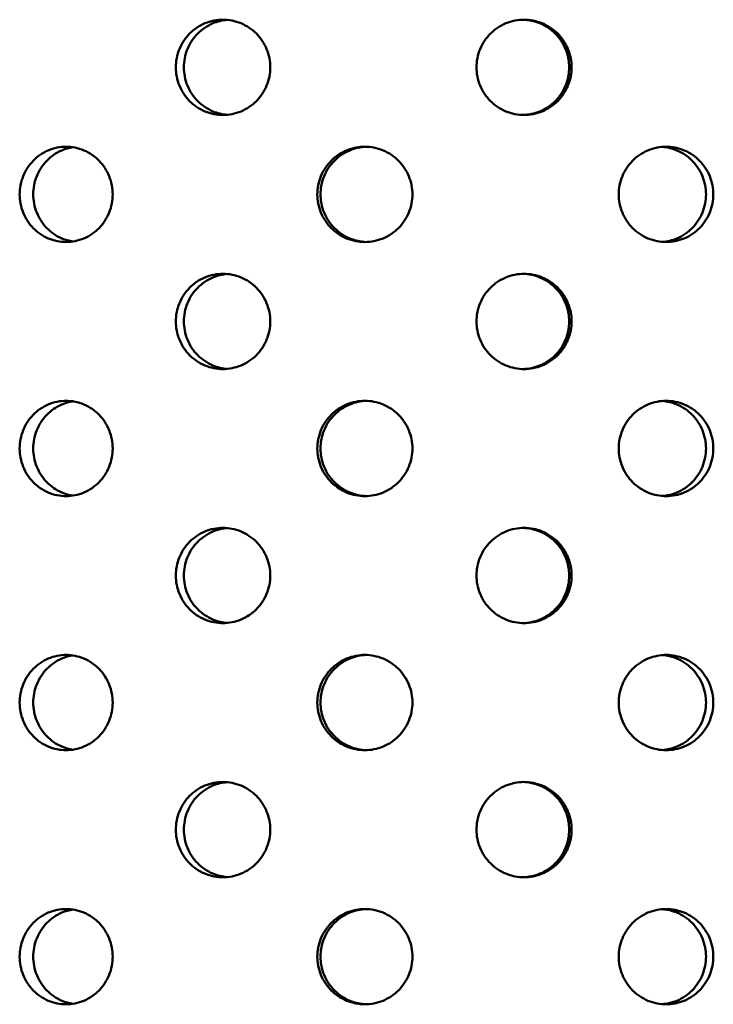
# Model space of a CAD drawing. Units: millimetres. Extents: x 109 to 2203, y 24 to 3157.
# Drawn here: x 424 to 446, y 928 to 959 of the extents above; entities that cross this region are included whole.
import ezdxf

# ---------------------------------------------------------------- set-up
doc = ezdxf.new("R2010")
doc.units = ezdxf.units.MM
doc.header["$LTSCALE"] = 11
doc.layers.add('Visible (ANSI)', color=7, linetype='Continuous', lineweight=50)

msp = doc.modelspace()

# ---------------------------------------------------------------- linework, layer by layer
at = {"layer": 'Visible (ANSI)'}
for points, knots in [([(430.903, 956.394), (430.717, 956.394), (430.517, 956.431), (430.151, 956.584), (429.984, 956.7), (429.721, 956.966), (429.607, 957.135), (429.455, 957.504), (429.418, 957.705), (429.418, 958.082), (429.455, 958.283), (429.607, 958.652), (429.721, 958.821), (429.984, 959.087), (430.151, 959.203), (430.517, 959.356), (430.717, 959.394), (430.903, 959.394)], [0.226023, 0.226023, 0.226023, 0.226023, 0.2825288, 0.2825288, 0.3390345, 0.3390345, 0.3955403, 0.3955403, 0.452046, 0.452046, 0.5085518, 0.5085518, 0.5650575, 0.5650575, 0.6215633, 0.6215633, 0.678069, 0.678069, 0.678069, 0.678069]), ([(431.031, 959.388), (430.883, 959.375), (430.731, 959.339), (430.406, 959.203), (430.239, 959.087), (429.976, 958.821), (429.862, 958.652), (429.71, 958.283), (429.673, 958.082), (429.673, 957.705), (429.71, 957.504), (429.862, 957.135), (429.976, 956.966), (430.239, 956.7), (430.406, 956.584), (430.731, 956.448), (430.883, 956.412), (431.031, 956.399)], [0.2387119, 0.2387119, 0.2387119, 0.2387119, 0.2825298, 0.2825298, 0.3390357, 0.3390357, 0.3955417, 0.3955417, 0.4520476, 0.4520476, 0.5085536, 0.5085536, 0.5650596, 0.5650596, 0.6215655, 0.6215655, 0.6653834, 0.6653834, 0.6653834, 0.6653834]), ([(430.903, 959.394), (431.09, 959.394), (431.29, 959.356), (431.657, 959.203), (431.824, 959.087), (432.089, 958.821), (432.204, 958.652), (432.356, 958.283), (432.394, 958.082), (432.394, 957.894), (432.394, 957.705), (432.356, 957.504), (432.204, 957.135), (432.089, 956.966), (431.824, 956.7), (431.657, 956.584), (431.29, 956.431), (431.09, 956.394), (430.903, 956.394)], [0.678069, 0.678069, 0.678069, 0.678069, 0.7345748, 0.7345748, 0.7910805, 0.7910805, 0.8475863, 0.8475863, 0.9040921, 0.9040921, 0.9040921, 0.9605978, 0.9605978, 1.0171036, 1.0171036, 1.0736093, 1.0736093, 1.1301151, 1.1301151, 1.1301151, 1.1301151]), ([(440.39, 956.394), (440.202, 956.394), (440.001, 956.431), (439.632, 956.584), (439.463, 956.7), (439.197, 956.966), (439.081, 957.135), (438.928, 957.504), (438.891, 957.705), (438.891, 958.082), (438.928, 958.283), (439.081, 958.652), (439.197, 958.821), (439.463, 959.087), (439.632, 959.203), (440.001, 959.356), (440.202, 959.394), (440.39, 959.394)], [0.226023, 0.226023, 0.226023, 0.226023, 0.2825288, 0.2825288, 0.3390345, 0.3390345, 0.3955403, 0.3955403, 0.452046, 0.452046, 0.5085518, 0.5085518, 0.5650575, 0.5650575, 0.6215633, 0.6215633, 0.678069, 0.678069, 0.678069, 0.678069]), ([(441.813, 957.894), (441.813, 958.082), (441.776, 958.283), (441.623, 958.652), (441.508, 958.821), (441.242, 959.087), (441.073, 959.203), (440.716, 959.351), (440.53, 959.388), (440.353, 959.393)], [0, 0, 0, 0, 0.056506, 0.056506, 0.1130119, 0.1130119, 0.1695179, 0.1695179, 0.2222803, 0.2222803, 0.2222803, 0.2222803]), ([(440.39, 959.394), (440.579, 959.394), (440.779, 959.356), (441.148, 959.203), (441.317, 959.087), (441.583, 958.821), (441.698, 958.652), (441.851, 958.283), (441.889, 958.082), (441.889, 957.894), (441.889, 957.705), (441.851, 957.504), (441.698, 957.135), (441.583, 956.966), (441.317, 956.7), (441.148, 956.584), (440.779, 956.431), (440.579, 956.394), (440.39, 956.394)], [0.678069, 0.678069, 0.678069, 0.678069, 0.7345748, 0.7345748, 0.7910805, 0.7910805, 0.8475863, 0.8475863, 0.9040921, 0.9040921, 0.9040921, 0.9605978, 0.9605978, 1.0171036, 1.0171036, 1.0736093, 1.0736093, 1.1301151, 1.1301151, 1.1301151, 1.1301151]), ([(440.353, 956.394), (440.53, 956.399), (440.716, 956.436), (441.073, 956.584), (441.242, 956.7), (441.508, 956.966), (441.623, 957.135), (441.776, 957.504), (441.813, 957.705), (441.813, 957.894)], [0.681815, 0.681815, 0.681815, 0.681815, 0.7345774, 0.7345774, 0.7910834, 0.7910834, 0.8475893, 0.8475893, 0.9040953, 0.9040953, 0.9040953, 0.9040953]), ([(425.961, 952.394), (425.777, 952.394), (425.581, 952.431), (425.22, 952.584), (425.056, 952.7), (424.797, 952.966), (424.685, 953.135), (424.536, 953.504), (424.499, 953.705), (424.499, 954.082), (424.536, 954.283), (424.685, 954.652), (424.797, 954.821), (425.056, 955.087), (425.22, 955.203), (425.581, 955.356), (425.777, 955.394), (425.961, 955.394)], [0.226023, 0.226023, 0.226023, 0.226023, 0.2825288, 0.2825288, 0.3390345, 0.3390345, 0.3955403, 0.3955403, 0.452046, 0.452046, 0.5085518, 0.5085518, 0.5650575, 0.5650575, 0.6215633, 0.6215633, 0.678069, 0.678069, 0.678069, 0.678069]), ([(426.174, 955.377), (426.057, 955.359), (425.939, 955.327), (425.647, 955.203), (425.483, 955.087), (425.224, 954.821), (425.112, 954.652), (424.963, 954.283), (424.926, 954.082), (424.926, 953.705), (424.963, 953.504), (425.112, 953.135), (425.224, 952.966), (425.483, 952.7), (425.647, 952.584), (425.939, 952.46), (426.057, 952.428), (426.174, 952.41)], [0.2474745, 0.2474745, 0.2474745, 0.2474745, 0.2825298, 0.2825298, 0.3390357, 0.3390357, 0.3955417, 0.3955417, 0.4520476, 0.4520476, 0.5085536, 0.5085536, 0.5650596, 0.5650596, 0.6215655, 0.6215655, 0.6566207, 0.6566207, 0.6566207, 0.6566207]), ([(425.961, 955.394), (426.145, 955.394), (426.341, 955.356), (426.703, 955.203), (426.868, 955.087), (427.13, 954.821), (427.243, 954.652), (427.393, 954.283), (427.43, 954.082), (427.43, 953.894), (427.43, 953.705), (427.393, 953.504), (427.243, 953.135), (427.13, 952.966), (426.868, 952.7), (426.703, 952.584), (426.341, 952.431), (426.145, 952.394), (425.961, 952.394)], [0.678069, 0.678069, 0.678069, 0.678069, 0.7345748, 0.7345748, 0.7910805, 0.7910805, 0.8475863, 0.8475863, 0.9040921, 0.9040921, 0.9040921, 0.9605978, 0.9605978, 1.0171036, 1.0171036, 1.0736093, 1.0736093, 1.1301151, 1.1301151, 1.1301151, 1.1301151]), ([(435.374, 952.394), (435.186, 952.394), (434.986, 952.431), (434.617, 952.584), (434.448, 952.7), (434.183, 952.966), (434.067, 953.135), (433.915, 953.504), (433.877, 953.705), (433.877, 954.082), (433.915, 954.283), (434.067, 954.652), (434.183, 954.821), (434.448, 955.087), (434.617, 955.203), (434.986, 955.356), (435.186, 955.394), (435.374, 955.394)], [0.226023, 0.226023, 0.226023, 0.226023, 0.2825288, 0.2825288, 0.3390345, 0.3390345, 0.3955403, 0.3955403, 0.452046, 0.452046, 0.5085518, 0.5085518, 0.5650575, 0.5650575, 0.6215633, 0.6215633, 0.678069, 0.678069, 0.678069, 0.678069]), ([(435.424, 955.393), (435.25, 955.387), (435.069, 955.349), (434.716, 955.203), (434.548, 955.087), (434.282, 954.821), (434.167, 954.652), (434.014, 954.283), (433.976, 954.082), (433.976, 953.705), (434.014, 953.504), (434.167, 953.135), (434.282, 952.966), (434.548, 952.7), (434.716, 952.584), (435.069, 952.438), (435.25, 952.401), (435.424, 952.394)], [0.23097, 0.23097, 0.23097, 0.23097, 0.2825298, 0.2825298, 0.3390357, 0.3390357, 0.3955417, 0.3955417, 0.4520476, 0.4520476, 0.5085536, 0.5085536, 0.5650596, 0.5650596, 0.6215655, 0.6215655, 0.6731253, 0.6731253, 0.6731253, 0.6731253]), ([(435.374, 955.394), (435.562, 955.394), (435.763, 955.356), (436.132, 955.203), (436.301, 955.087), (436.567, 954.821), (436.683, 954.652), (436.836, 954.283), (436.873, 954.082), (436.873, 953.894), (436.873, 953.705), (436.836, 953.504), (436.683, 953.135), (436.567, 952.966), (436.301, 952.7), (436.132, 952.584), (435.763, 952.431), (435.562, 952.394), (435.374, 952.394)], [0.678069, 0.678069, 0.678069, 0.678069, 0.7345748, 0.7345748, 0.7910805, 0.7910805, 0.8475863, 0.8475863, 0.9040921, 0.9040921, 0.9040921, 0.9605978, 0.9605978, 1.0171036, 1.0171036, 1.0736093, 1.0736093, 1.1301151, 1.1301151, 1.1301151, 1.1301151]), ([(444.866, 952.394), (444.679, 952.394), (444.479, 952.431), (444.111, 952.584), (443.944, 952.7), (443.678, 952.966), (443.563, 953.135), (443.411, 953.504), (443.373, 953.705), (443.373, 954.082), (443.411, 954.283), (443.563, 954.652), (443.678, 954.821), (443.944, 955.087), (444.111, 955.203), (444.479, 955.356), (444.679, 955.394), (444.866, 955.394)], [0.226023, 0.226023, 0.226023, 0.226023, 0.2825288, 0.2825288, 0.3390345, 0.3390345, 0.3955403, 0.3955403, 0.452046, 0.452046, 0.5085518, 0.5085518, 0.5650575, 0.5650575, 0.6215633, 0.6215633, 0.678069, 0.678069, 0.678069, 0.678069]), ([(446.123, 953.894), (446.123, 954.082), (446.085, 954.283), (445.934, 954.652), (445.819, 954.821), (445.555, 955.087), (445.388, 955.203), (445.059, 955.34), (444.902, 955.377), (444.75, 955.389)], [0, 0, 0, 0, 0.056506, 0.056506, 0.1130119, 0.1130119, 0.1695179, 0.1695179, 0.2145392, 0.2145392, 0.2145392, 0.2145392]), ([(444.866, 955.394), (445.053, 955.394), (445.252, 955.356), (445.619, 955.203), (445.786, 955.087), (446.05, 954.821), (446.165, 954.652), (446.316, 954.283), (446.353, 954.082), (446.353, 953.894), (446.353, 953.705), (446.316, 953.504), (446.165, 953.135), (446.05, 952.966), (445.786, 952.7), (445.619, 952.584), (445.252, 952.431), (445.053, 952.394), (444.866, 952.394)], [0.678069, 0.678069, 0.678069, 0.678069, 0.7345748, 0.7345748, 0.7910805, 0.7910805, 0.8475863, 0.8475863, 0.9040921, 0.9040921, 0.9040921, 0.9605978, 0.9605978, 1.0171036, 1.0171036, 1.0736093, 1.0736093, 1.1301151, 1.1301151, 1.1301151, 1.1301151]), ([(444.75, 952.398), (444.902, 952.411), (445.059, 952.447), (445.388, 952.584), (445.555, 952.7), (445.819, 952.966), (445.934, 953.135), (446.085, 953.504), (446.123, 953.705), (446.123, 953.894)], [0.6895561, 0.6895561, 0.6895561, 0.6895561, 0.7345774, 0.7345774, 0.7910834, 0.7910834, 0.8475893, 0.8475893, 0.9040953, 0.9040953, 0.9040953, 0.9040953]), ([(430.903, 948.394), (430.717, 948.394), (430.517, 948.431), (430.151, 948.584), (429.984, 948.7), (429.721, 948.966), (429.607, 949.135), (429.455, 949.504), (429.418, 949.705), (429.418, 950.082), (429.455, 950.283), (429.607, 950.652), (429.721, 950.821), (429.984, 951.087), (430.151, 951.203), (430.517, 951.356), (430.717, 951.394), (430.903, 951.394)], [0.226023, 0.226023, 0.226023, 0.226023, 0.2825288, 0.2825288, 0.3390345, 0.3390345, 0.3955403, 0.3955403, 0.452046, 0.452046, 0.5085518, 0.5085518, 0.5650575, 0.5650575, 0.6215633, 0.6215633, 0.678069, 0.678069, 0.678069, 0.678069]), ([(430.903, 951.394), (431.09, 951.394), (431.29, 951.356), (431.657, 951.203), (431.824, 951.087), (432.089, 950.821), (432.204, 950.652), (432.356, 950.283), (432.394, 950.082), (432.394, 949.894), (432.394, 949.705), (432.356, 949.504), (432.204, 949.135), (432.089, 948.966), (431.824, 948.7), (431.657, 948.584), (431.29, 948.431), (431.09, 948.394), (430.903, 948.394)], [0.678069, 0.678069, 0.678069, 0.678069, 0.7345748, 0.7345748, 0.7910805, 0.7910805, 0.8475863, 0.8475863, 0.9040921, 0.9040921, 0.9040921, 0.9605978, 0.9605978, 1.0171036, 1.0171036, 1.0736093, 1.0736093, 1.1301151, 1.1301151, 1.1301151, 1.1301151]), ([(440.39, 948.394), (440.202, 948.394), (440.001, 948.431), (439.632, 948.584), (439.463, 948.7), (439.197, 948.966), (439.081, 949.135), (438.928, 949.504), (438.891, 949.705), (438.891, 950.082), (438.928, 950.283), (439.081, 950.652), (439.197, 950.821), (439.463, 951.087), (439.632, 951.203), (440.001, 951.356), (440.202, 951.394), (440.39, 951.394)], [0.226023, 0.226023, 0.226023, 0.226023, 0.2825288, 0.2825288, 0.3390345, 0.3390345, 0.3955403, 0.3955403, 0.452046, 0.452046, 0.5085518, 0.5085518, 0.5650575, 0.5650575, 0.6215633, 0.6215633, 0.678069, 0.678069, 0.678069, 0.678069]), ([(441.813, 949.894), (441.813, 950.082), (441.776, 950.283), (441.623, 950.652), (441.508, 950.821), (441.242, 951.087), (441.073, 951.203), (440.716, 951.351), (440.53, 951.388), (440.353, 951.393)], [0, 0, 0, 0, 0.056506, 0.056506, 0.1130119, 0.1130119, 0.1695179, 0.1695179, 0.2222803, 0.2222803, 0.2222803, 0.2222803]), ([(440.39, 951.394), (440.579, 951.394), (440.779, 951.356), (441.148, 951.203), (441.317, 951.087), (441.583, 950.821), (441.698, 950.652), (441.851, 950.283), (441.889, 950.082), (441.889, 949.894), (441.889, 949.705), (441.851, 949.504), (441.698, 949.135), (441.583, 948.966), (441.317, 948.7), (441.148, 948.584), (440.779, 948.431), (440.579, 948.394), (440.39, 948.394)], [0.678069, 0.678069, 0.678069, 0.678069, 0.7345748, 0.7345748, 0.7910805, 0.7910805, 0.8475863, 0.8475863, 0.9040921, 0.9040921, 0.9040921, 0.9605978, 0.9605978, 1.0171036, 1.0171036, 1.0736093, 1.0736093, 1.1301151, 1.1301151, 1.1301151, 1.1301151]), ([(431.031, 951.388), (430.883, 951.375), (430.731, 951.339), (430.406, 951.203), (430.239, 951.087), (429.976, 950.821), (429.862, 950.652), (429.71, 950.283), (429.673, 950.082), (429.673, 949.705), (429.71, 949.504), (429.862, 949.135), (429.976, 948.966), (430.239, 948.7), (430.406, 948.584), (430.731, 948.448), (430.883, 948.412), (431.031, 948.399)], [0.2387119, 0.2387119, 0.2387119, 0.2387119, 0.2825298, 0.2825298, 0.3390357, 0.3390357, 0.3955417, 0.3955417, 0.4520476, 0.4520476, 0.5085536, 0.5085536, 0.5650596, 0.5650596, 0.6215655, 0.6215655, 0.6653834, 0.6653834, 0.6653834, 0.6653834]), ([(440.353, 948.394), (440.53, 948.399), (440.716, 948.436), (441.073, 948.584), (441.242, 948.7), (441.508, 948.966), (441.623, 949.135), (441.776, 949.504), (441.813, 949.705), (441.813, 949.894)], [0.681815, 0.681815, 0.681815, 0.681815, 0.7345774, 0.7345774, 0.7910834, 0.7910834, 0.8475893, 0.8475893, 0.9040953, 0.9040953, 0.9040953, 0.9040953]), ([(425.961, 944.394), (425.777, 944.394), (425.581, 944.431), (425.22, 944.584), (425.056, 944.7), (424.797, 944.966), (424.685, 945.135), (424.536, 945.504), (424.499, 945.705), (424.499, 946.082), (424.536, 946.283), (424.685, 946.652), (424.797, 946.821), (425.056, 947.087), (425.22, 947.203), (425.581, 947.356), (425.777, 947.394), (425.961, 947.394)], [0.226023, 0.226023, 0.226023, 0.226023, 0.2825288, 0.2825288, 0.3390345, 0.3390345, 0.3955403, 0.3955403, 0.452046, 0.452046, 0.5085518, 0.5085518, 0.5650575, 0.5650575, 0.6215633, 0.6215633, 0.678069, 0.678069, 0.678069, 0.678069]), ([(426.174, 947.377), (426.057, 947.359), (425.939, 947.327), (425.647, 947.203), (425.483, 947.087), (425.224, 946.821), (425.112, 946.652), (424.963, 946.283), (424.926, 946.082), (424.926, 945.705), (424.963, 945.504), (425.112, 945.135), (425.224, 944.966), (425.483, 944.7), (425.647, 944.584), (425.939, 944.46), (426.057, 944.428), (426.174, 944.41)], [0.2474745, 0.2474745, 0.2474745, 0.2474745, 0.2825298, 0.2825298, 0.3390357, 0.3390357, 0.3955417, 0.3955417, 0.4520476, 0.4520476, 0.5085536, 0.5085536, 0.5650596, 0.5650596, 0.6215655, 0.6215655, 0.6566207, 0.6566207, 0.6566207, 0.6566207]), ([(425.961, 947.394), (426.145, 947.394), (426.341, 947.356), (426.703, 947.203), (426.868, 947.087), (427.13, 946.821), (427.243, 946.652), (427.393, 946.283), (427.43, 946.082), (427.43, 945.894), (427.43, 945.705), (427.393, 945.504), (427.243, 945.135), (427.13, 944.966), (426.868, 944.7), (426.703, 944.584), (426.341, 944.431), (426.145, 944.394), (425.961, 944.394)], [0.678069, 0.678069, 0.678069, 0.678069, 0.7345748, 0.7345748, 0.7910805, 0.7910805, 0.8475863, 0.8475863, 0.9040921, 0.9040921, 0.9040921, 0.9605978, 0.9605978, 1.0171036, 1.0171036, 1.0736093, 1.0736093, 1.1301151, 1.1301151, 1.1301151, 1.1301151]), ([(435.374, 944.394), (435.186, 944.394), (434.986, 944.431), (434.617, 944.584), (434.448, 944.7), (434.183, 944.966), (434.067, 945.135), (433.915, 945.504), (433.877, 945.705), (433.877, 946.082), (433.915, 946.283), (434.067, 946.652), (434.183, 946.821), (434.448, 947.087), (434.617, 947.203), (434.986, 947.356), (435.186, 947.394), (435.374, 947.394)], [0.226023, 0.226023, 0.226023, 0.226023, 0.2825288, 0.2825288, 0.3390345, 0.3390345, 0.3955403, 0.3955403, 0.452046, 0.452046, 0.5085518, 0.5085518, 0.5650575, 0.5650575, 0.6215633, 0.6215633, 0.678069, 0.678069, 0.678069, 0.678069]), ([(435.424, 947.393), (435.25, 947.387), (435.069, 947.349), (434.716, 947.203), (434.548, 947.087), (434.282, 946.821), (434.167, 946.652), (434.014, 946.283), (433.976, 946.082), (433.976, 945.705), (434.014, 945.504), (434.167, 945.135), (434.282, 944.966), (434.548, 944.7), (434.716, 944.584), (435.069, 944.438), (435.25, 944.401), (435.424, 944.394)], [0.23097, 0.23097, 0.23097, 0.23097, 0.2825298, 0.2825298, 0.3390357, 0.3390357, 0.3955417, 0.3955417, 0.4520476, 0.4520476, 0.5085536, 0.5085536, 0.5650596, 0.5650596, 0.6215655, 0.6215655, 0.6731253, 0.6731253, 0.6731253, 0.6731253]), ([(435.374, 947.394), (435.562, 947.394), (435.763, 947.356), (436.132, 947.203), (436.301, 947.087), (436.567, 946.821), (436.683, 946.652), (436.836, 946.283), (436.873, 946.082), (436.873, 945.894), (436.873, 945.705), (436.836, 945.504), (436.683, 945.135), (436.567, 944.966), (436.301, 944.7), (436.132, 944.584), (435.763, 944.431), (435.562, 944.394), (435.374, 944.394)], [0.678069, 0.678069, 0.678069, 0.678069, 0.7345748, 0.7345748, 0.7910805, 0.7910805, 0.8475863, 0.8475863, 0.9040921, 0.9040921, 0.9040921, 0.9605978, 0.9605978, 1.0171036, 1.0171036, 1.0736093, 1.0736093, 1.1301151, 1.1301151, 1.1301151, 1.1301151]), ([(444.866, 944.394), (444.679, 944.394), (444.479, 944.431), (444.111, 944.584), (443.944, 944.7), (443.678, 944.966), (443.563, 945.135), (443.411, 945.504), (443.373, 945.705), (443.373, 946.082), (443.411, 946.283), (443.563, 946.652), (443.678, 946.821), (443.944, 947.087), (444.111, 947.203), (444.479, 947.356), (444.679, 947.394), (444.866, 947.394)], [0.226023, 0.226023, 0.226023, 0.226023, 0.2825288, 0.2825288, 0.3390345, 0.3390345, 0.3955403, 0.3955403, 0.452046, 0.452046, 0.5085518, 0.5085518, 0.5650575, 0.5650575, 0.6215633, 0.6215633, 0.678069, 0.678069, 0.678069, 0.678069]), ([(446.123, 945.894), (446.123, 946.082), (446.085, 946.283), (445.934, 946.652), (445.819, 946.821), (445.555, 947.087), (445.388, 947.203), (445.059, 947.34), (444.902, 947.377), (444.75, 947.389)], [0, 0, 0, 0, 0.056506, 0.056506, 0.1130119, 0.1130119, 0.1695179, 0.1695179, 0.2145392, 0.2145392, 0.2145392, 0.2145392]), ([(444.866, 947.394), (445.053, 947.394), (445.252, 947.356), (445.619, 947.203), (445.786, 947.087), (446.05, 946.821), (446.165, 946.652), (446.316, 946.283), (446.353, 946.082), (446.353, 945.894), (446.353, 945.705), (446.316, 945.504), (446.165, 945.135), (446.05, 944.966), (445.786, 944.7), (445.619, 944.584), (445.252, 944.431), (445.053, 944.394), (444.866, 944.394)], [0.678069, 0.678069, 0.678069, 0.678069, 0.7345748, 0.7345748, 0.7910805, 0.7910805, 0.8475863, 0.8475863, 0.9040921, 0.9040921, 0.9040921, 0.9605978, 0.9605978, 1.0171036, 1.0171036, 1.0736093, 1.0736093, 1.1301151, 1.1301151, 1.1301151, 1.1301151]), ([(444.75, 944.398), (444.902, 944.411), (445.059, 944.447), (445.388, 944.584), (445.555, 944.7), (445.819, 944.966), (445.934, 945.135), (446.085, 945.504), (446.123, 945.705), (446.123, 945.894)], [0.6895561, 0.6895561, 0.6895561, 0.6895561, 0.7345774, 0.7345774, 0.7910834, 0.7910834, 0.8475893, 0.8475893, 0.9040953, 0.9040953, 0.9040953, 0.9040953]), ([(430.903, 940.394), (430.717, 940.394), (430.517, 940.431), (430.151, 940.584), (429.984, 940.7), (429.721, 940.966), (429.607, 941.135), (429.455, 941.504), (429.418, 941.705), (429.418, 942.082), (429.455, 942.283), (429.607, 942.652), (429.721, 942.821), (429.984, 943.087), (430.151, 943.203), (430.517, 943.356), (430.717, 943.394), (430.903, 943.394)], [0.226023, 0.226023, 0.226023, 0.226023, 0.2825288, 0.2825288, 0.3390345, 0.3390345, 0.3955403, 0.3955403, 0.452046, 0.452046, 0.5085518, 0.5085518, 0.5650575, 0.5650575, 0.6215633, 0.6215633, 0.678069, 0.678069, 0.678069, 0.678069]), ([(431.031, 943.388), (430.883, 943.375), (430.731, 943.339), (430.406, 943.203), (430.239, 943.087), (429.976, 942.821), (429.862, 942.652), (429.71, 942.283), (429.673, 942.082), (429.673, 941.705), (429.71, 941.504), (429.862, 941.135), (429.976, 940.966), (430.239, 940.7), (430.406, 940.584), (430.731, 940.448), (430.883, 940.412), (431.031, 940.399)], [0.2387119, 0.2387119, 0.2387119, 0.2387119, 0.2825298, 0.2825298, 0.3390357, 0.3390357, 0.3955417, 0.3955417, 0.4520476, 0.4520476, 0.5085536, 0.5085536, 0.5650596, 0.5650596, 0.6215655, 0.6215655, 0.6653834, 0.6653834, 0.6653834, 0.6653834]), ([(430.903, 943.394), (431.09, 943.394), (431.29, 943.356), (431.657, 943.203), (431.824, 943.087), (432.089, 942.821), (432.204, 942.652), (432.356, 942.283), (432.394, 942.082), (432.394, 941.894), (432.394, 941.705), (432.356, 941.504), (432.204, 941.135), (432.089, 940.966), (431.824, 940.7), (431.657, 940.584), (431.29, 940.431), (431.09, 940.394), (430.903, 940.394)], [0.678069, 0.678069, 0.678069, 0.678069, 0.7345748, 0.7345748, 0.7910805, 0.7910805, 0.8475863, 0.8475863, 0.9040921, 0.9040921, 0.9040921, 0.9605978, 0.9605978, 1.0171036, 1.0171036, 1.0736093, 1.0736093, 1.1301151, 1.1301151, 1.1301151, 1.1301151]), ([(440.39, 940.394), (440.202, 940.394), (440.001, 940.431), (439.632, 940.584), (439.463, 940.7), (439.197, 940.966), (439.081, 941.135), (438.928, 941.504), (438.891, 941.705), (438.891, 942.082), (438.928, 942.283), (439.081, 942.652), (439.197, 942.821), (439.463, 943.087), (439.632, 943.203), (440.001, 943.356), (440.202, 943.394), (440.39, 943.394)], [0.226023, 0.226023, 0.226023, 0.226023, 0.2825288, 0.2825288, 0.3390345, 0.3390345, 0.3955403, 0.3955403, 0.452046, 0.452046, 0.5085518, 0.5085518, 0.5650575, 0.5650575, 0.6215633, 0.6215633, 0.678069, 0.678069, 0.678069, 0.678069]), ([(441.813, 941.894), (441.813, 942.082), (441.776, 942.283), (441.623, 942.652), (441.508, 942.821), (441.242, 943.087), (441.073, 943.203), (440.716, 943.351), (440.53, 943.388), (440.353, 943.393)], [0, 0, 0, 0, 0.056506, 0.056506, 0.1130119, 0.1130119, 0.1695179, 0.1695179, 0.2222803, 0.2222803, 0.2222803, 0.2222803]), ([(440.39, 943.394), (440.579, 943.394), (440.779, 943.356), (441.148, 943.203), (441.317, 943.087), (441.583, 942.821), (441.698, 942.652), (441.851, 942.283), (441.889, 942.082), (441.889, 941.894), (441.889, 941.705), (441.851, 941.504), (441.698, 941.135), (441.583, 940.966), (441.317, 940.7), (441.148, 940.584), (440.779, 940.431), (440.579, 940.394), (440.39, 940.394)], [0.678069, 0.678069, 0.678069, 0.678069, 0.7345748, 0.7345748, 0.7910805, 0.7910805, 0.8475863, 0.8475863, 0.9040921, 0.9040921, 0.9040921, 0.9605978, 0.9605978, 1.0171036, 1.0171036, 1.0736093, 1.0736093, 1.1301151, 1.1301151, 1.1301151, 1.1301151]), ([(440.353, 940.394), (440.53, 940.399), (440.716, 940.436), (441.073, 940.584), (441.242, 940.7), (441.508, 940.966), (441.623, 941.135), (441.776, 941.504), (441.813, 941.705), (441.813, 941.894)], [0.681815, 0.681815, 0.681815, 0.681815, 0.7345774, 0.7345774, 0.7910834, 0.7910834, 0.8475893, 0.8475893, 0.9040953, 0.9040953, 0.9040953, 0.9040953]), ([(425.961, 936.394), (425.777, 936.394), (425.581, 936.431), (425.22, 936.584), (425.056, 936.7), (424.797, 936.966), (424.685, 937.135), (424.536, 937.504), (424.499, 937.705), (424.499, 938.082), (424.536, 938.283), (424.685, 938.652), (424.797, 938.821), (425.056, 939.087), (425.22, 939.203), (425.581, 939.356), (425.777, 939.394), (425.961, 939.394)], [0.226023, 0.226023, 0.226023, 0.226023, 0.2825288, 0.2825288, 0.3390345, 0.3390345, 0.3955403, 0.3955403, 0.452046, 0.452046, 0.5085518, 0.5085518, 0.5650575, 0.5650575, 0.6215633, 0.6215633, 0.678069, 0.678069, 0.678069, 0.678069]), ([(426.174, 939.377), (426.057, 939.359), (425.939, 939.327), (425.647, 939.203), (425.483, 939.087), (425.224, 938.821), (425.112, 938.652), (424.963, 938.283), (424.926, 938.082), (424.926, 937.705), (424.963, 937.504), (425.112, 937.135), (425.224, 936.966), (425.483, 936.7), (425.647, 936.584), (425.939, 936.46), (426.057, 936.428), (426.174, 936.41)], [0.2474745, 0.2474745, 0.2474745, 0.2474745, 0.2825298, 0.2825298, 0.3390357, 0.3390357, 0.3955417, 0.3955417, 0.4520476, 0.4520476, 0.5085536, 0.5085536, 0.5650596, 0.5650596, 0.6215655, 0.6215655, 0.6566207, 0.6566207, 0.6566207, 0.6566207]), ([(425.961, 939.394), (426.145, 939.394), (426.341, 939.356), (426.703, 939.203), (426.868, 939.087), (427.13, 938.821), (427.243, 938.652), (427.393, 938.283), (427.43, 938.082), (427.43, 937.894), (427.43, 937.705), (427.393, 937.504), (427.243, 937.135), (427.13, 936.966), (426.868, 936.7), (426.703, 936.584), (426.341, 936.431), (426.145, 936.394), (425.961, 936.394)], [0.678069, 0.678069, 0.678069, 0.678069, 0.7345748, 0.7345748, 0.7910805, 0.7910805, 0.8475863, 0.8475863, 0.9040921, 0.9040921, 0.9040921, 0.9605978, 0.9605978, 1.0171036, 1.0171036, 1.0736093, 1.0736093, 1.1301151, 1.1301151, 1.1301151, 1.1301151]), ([(435.374, 936.394), (435.186, 936.394), (434.986, 936.431), (434.617, 936.584), (434.448, 936.7), (434.183, 936.966), (434.067, 937.135), (433.915, 937.504), (433.877, 937.705), (433.877, 938.082), (433.915, 938.283), (434.067, 938.652), (434.183, 938.821), (434.448, 939.087), (434.617, 939.203), (434.986, 939.356), (435.186, 939.394), (435.374, 939.394)], [0.226023, 0.226023, 0.226023, 0.226023, 0.2825288, 0.2825288, 0.3390345, 0.3390345, 0.3955403, 0.3955403, 0.452046, 0.452046, 0.5085518, 0.5085518, 0.5650575, 0.5650575, 0.6215633, 0.6215633, 0.678069, 0.678069, 0.678069, 0.678069]), ([(435.424, 939.393), (435.25, 939.387), (435.069, 939.349), (434.716, 939.203), (434.548, 939.087), (434.282, 938.821), (434.167, 938.652), (434.014, 938.283), (433.976, 938.082), (433.976, 937.705), (434.014, 937.504), (434.167, 937.135), (434.282, 936.966), (434.548, 936.7), (434.716, 936.584), (435.069, 936.438), (435.25, 936.401), (435.424, 936.394)], [0.23097, 0.23097, 0.23097, 0.23097, 0.2825298, 0.2825298, 0.3390357, 0.3390357, 0.3955417, 0.3955417, 0.4520476, 0.4520476, 0.5085536, 0.5085536, 0.5650596, 0.5650596, 0.6215655, 0.6215655, 0.6731253, 0.6731253, 0.6731253, 0.6731253]), ([(435.374, 939.394), (435.562, 939.394), (435.763, 939.356), (436.132, 939.203), (436.301, 939.087), (436.567, 938.821), (436.683, 938.652), (436.836, 938.283), (436.873, 938.082), (436.873, 937.894), (436.873, 937.705), (436.836, 937.504), (436.683, 937.135), (436.567, 936.966), (436.301, 936.7), (436.132, 936.584), (435.763, 936.431), (435.562, 936.394), (435.374, 936.394)], [0.678069, 0.678069, 0.678069, 0.678069, 0.7345748, 0.7345748, 0.7910805, 0.7910805, 0.8475863, 0.8475863, 0.9040921, 0.9040921, 0.9040921, 0.9605978, 0.9605978, 1.0171036, 1.0171036, 1.0736093, 1.0736093, 1.1301151, 1.1301151, 1.1301151, 1.1301151]), ([(444.866, 936.394), (444.679, 936.394), (444.479, 936.431), (444.111, 936.584), (443.944, 936.7), (443.678, 936.966), (443.563, 937.135), (443.411, 937.504), (443.373, 937.705), (443.373, 938.082), (443.411, 938.283), (443.563, 938.652), (443.678, 938.821), (443.944, 939.087), (444.111, 939.203), (444.479, 939.356), (444.679, 939.394), (444.866, 939.394)], [0.226023, 0.226023, 0.226023, 0.226023, 0.2825288, 0.2825288, 0.3390345, 0.3390345, 0.3955403, 0.3955403, 0.452046, 0.452046, 0.5085518, 0.5085518, 0.5650575, 0.5650575, 0.6215633, 0.6215633, 0.678069, 0.678069, 0.678069, 0.678069]), ([(446.123, 937.894), (446.123, 938.082), (446.085, 938.283), (445.934, 938.652), (445.819, 938.821), (445.555, 939.087), (445.388, 939.203), (445.059, 939.34), (444.902, 939.377), (444.75, 939.389)], [0, 0, 0, 0, 0.056506, 0.056506, 0.1130119, 0.1130119, 0.1695179, 0.1695179, 0.2145392, 0.2145392, 0.2145392, 0.2145392]), ([(444.866, 939.394), (445.053, 939.394), (445.252, 939.356), (445.619, 939.203), (445.786, 939.087), (446.05, 938.821), (446.165, 938.652), (446.316, 938.283), (446.353, 938.082), (446.353, 937.894), (446.353, 937.705), (446.316, 937.504), (446.165, 937.135), (446.05, 936.966), (445.786, 936.7), (445.619, 936.584), (445.252, 936.431), (445.053, 936.394), (444.866, 936.394)], [0.678069, 0.678069, 0.678069, 0.678069, 0.7345748, 0.7345748, 0.7910805, 0.7910805, 0.8475863, 0.8475863, 0.9040921, 0.9040921, 0.9040921, 0.9605978, 0.9605978, 1.0171036, 1.0171036, 1.0736093, 1.0736093, 1.1301151, 1.1301151, 1.1301151, 1.1301151]), ([(444.75, 936.398), (444.902, 936.411), (445.059, 936.447), (445.388, 936.584), (445.555, 936.7), (445.819, 936.966), (445.934, 937.135), (446.085, 937.504), (446.123, 937.705), (446.123, 937.894)], [0.6895561, 0.6895561, 0.6895561, 0.6895561, 0.7345774, 0.7345774, 0.7910834, 0.7910834, 0.8475893, 0.8475893, 0.9040953, 0.9040953, 0.9040953, 0.9040953]), ([(430.903, 932.394), (430.717, 932.394), (430.517, 932.431), (430.151, 932.584), (429.984, 932.7), (429.721, 932.966), (429.607, 933.135), (429.455, 933.504), (429.418, 933.705), (429.418, 934.082), (429.455, 934.283), (429.607, 934.652), (429.721, 934.821), (429.984, 935.087), (430.151, 935.203), (430.517, 935.356), (430.717, 935.394), (430.903, 935.394)], [0.226023, 0.226023, 0.226023, 0.226023, 0.2825288, 0.2825288, 0.3390345, 0.3390345, 0.3955403, 0.3955403, 0.452046, 0.452046, 0.5085518, 0.5085518, 0.5650575, 0.5650575, 0.6215633, 0.6215633, 0.678069, 0.678069, 0.678069, 0.678069]), ([(431.031, 935.388), (430.883, 935.375), (430.731, 935.339), (430.406, 935.203), (430.239, 935.087), (429.976, 934.821), (429.862, 934.652), (429.71, 934.283), (429.673, 934.082), (429.673, 933.705), (429.71, 933.504), (429.862, 933.135), (429.976, 932.966), (430.239, 932.7), (430.406, 932.584), (430.731, 932.448), (430.883, 932.412), (431.031, 932.399)], [0.2387119, 0.2387119, 0.2387119, 0.2387119, 0.2825298, 0.2825298, 0.3390357, 0.3390357, 0.3955417, 0.3955417, 0.4520476, 0.4520476, 0.5085536, 0.5085536, 0.5650596, 0.5650596, 0.6215655, 0.6215655, 0.6653834, 0.6653834, 0.6653834, 0.6653834]), ([(430.903, 935.394), (431.09, 935.394), (431.29, 935.356), (431.657, 935.203), (431.824, 935.087), (432.089, 934.821), (432.204, 934.652), (432.356, 934.283), (432.394, 934.082), (432.394, 933.894), (432.394, 933.705), (432.356, 933.504), (432.204, 933.135), (432.089, 932.966), (431.824, 932.7), (431.657, 932.584), (431.29, 932.431), (431.09, 932.394), (430.903, 932.394)], [0.678069, 0.678069, 0.678069, 0.678069, 0.7345748, 0.7345748, 0.7910805, 0.7910805, 0.8475863, 0.8475863, 0.9040921, 0.9040921, 0.9040921, 0.9605978, 0.9605978, 1.0171036, 1.0171036, 1.0736093, 1.0736093, 1.1301151, 1.1301151, 1.1301151, 1.1301151]), ([(440.39, 932.394), (440.202, 932.394), (440.001, 932.431), (439.632, 932.584), (439.463, 932.7), (439.197, 932.966), (439.081, 933.135), (438.928, 933.504), (438.891, 933.705), (438.891, 934.082), (438.928, 934.283), (439.081, 934.652), (439.197, 934.821), (439.463, 935.087), (439.632, 935.203), (440.001, 935.356), (440.202, 935.394), (440.39, 935.394)], [0.226023, 0.226023, 0.226023, 0.226023, 0.2825288, 0.2825288, 0.3390345, 0.3390345, 0.3955403, 0.3955403, 0.452046, 0.452046, 0.5085518, 0.5085518, 0.5650575, 0.5650575, 0.6215633, 0.6215633, 0.678069, 0.678069, 0.678069, 0.678069]), ([(441.813, 933.894), (441.813, 934.082), (441.776, 934.283), (441.623, 934.652), (441.508, 934.821), (441.242, 935.087), (441.073, 935.203), (440.716, 935.351), (440.53, 935.388), (440.353, 935.393)], [0, 0, 0, 0, 0.056506, 0.056506, 0.1130119, 0.1130119, 0.1695179, 0.1695179, 0.2222803, 0.2222803, 0.2222803, 0.2222803]), ([(440.39, 935.394), (440.579, 935.394), (440.779, 935.356), (441.148, 935.203), (441.317, 935.087), (441.583, 934.821), (441.698, 934.652), (441.851, 934.283), (441.889, 934.082), (441.889, 933.894), (441.889, 933.705), (441.851, 933.504), (441.698, 933.135), (441.583, 932.966), (441.317, 932.7), (441.148, 932.584), (440.779, 932.431), (440.579, 932.394), (440.39, 932.394)], [0.678069, 0.678069, 0.678069, 0.678069, 0.7345748, 0.7345748, 0.7910805, 0.7910805, 0.8475863, 0.8475863, 0.9040921, 0.9040921, 0.9040921, 0.9605978, 0.9605978, 1.0171036, 1.0171036, 1.0736093, 1.0736093, 1.1301151, 1.1301151, 1.1301151, 1.1301151]), ([(440.353, 932.394), (440.53, 932.399), (440.716, 932.436), (441.073, 932.584), (441.242, 932.7), (441.508, 932.966), (441.623, 933.135), (441.776, 933.504), (441.813, 933.705), (441.813, 933.894)], [0.681815, 0.681815, 0.681815, 0.681815, 0.7345774, 0.7345774, 0.7910834, 0.7910834, 0.8475893, 0.8475893, 0.9040953, 0.9040953, 0.9040953, 0.9040953]), ([(425.961, 928.394), (425.777, 928.394), (425.581, 928.431), (425.22, 928.584), (425.056, 928.7), (424.797, 928.966), (424.685, 929.135), (424.536, 929.504), (424.499, 929.705), (424.499, 930.082), (424.536, 930.283), (424.685, 930.652), (424.797, 930.821), (425.056, 931.087), (425.22, 931.203), (425.581, 931.356), (425.777, 931.394), (425.961, 931.394)], [0.226023, 0.226023, 0.226023, 0.226023, 0.2825288, 0.2825288, 0.3390345, 0.3390345, 0.3955403, 0.3955403, 0.452046, 0.452046, 0.5085518, 0.5085518, 0.5650575, 0.5650575, 0.6215633, 0.6215633, 0.678069, 0.678069, 0.678069, 0.678069]), ([(426.174, 931.377), (426.057, 931.359), (425.939, 931.327), (425.647, 931.203), (425.483, 931.087), (425.224, 930.821), (425.112, 930.652), (424.963, 930.283), (424.926, 930.082), (424.926, 929.705), (424.963, 929.504), (425.112, 929.135), (425.224, 928.966), (425.483, 928.7), (425.647, 928.584), (425.939, 928.46), (426.057, 928.428), (426.174, 928.41)], [0.2474745, 0.2474745, 0.2474745, 0.2474745, 0.2825298, 0.2825298, 0.3390357, 0.3390357, 0.3955417, 0.3955417, 0.4520476, 0.4520476, 0.5085536, 0.5085536, 0.5650596, 0.5650596, 0.6215655, 0.6215655, 0.6566207, 0.6566207, 0.6566207, 0.6566207]), ([(425.961, 931.394), (426.145, 931.394), (426.341, 931.356), (426.703, 931.203), (426.868, 931.087), (427.13, 930.821), (427.243, 930.652), (427.393, 930.283), (427.43, 930.082), (427.43, 929.894), (427.43, 929.705), (427.393, 929.504), (427.243, 929.135), (427.13, 928.966), (426.868, 928.7), (426.703, 928.584), (426.341, 928.431), (426.145, 928.394), (425.961, 928.394)], [0.678069, 0.678069, 0.678069, 0.678069, 0.7345748, 0.7345748, 0.7910805, 0.7910805, 0.8475863, 0.8475863, 0.9040921, 0.9040921, 0.9040921, 0.9605978, 0.9605978, 1.0171036, 1.0171036, 1.0736093, 1.0736093, 1.1301151, 1.1301151, 1.1301151, 1.1301151]), ([(435.374, 928.394), (435.186, 928.394), (434.986, 928.431), (434.617, 928.584), (434.448, 928.7), (434.183, 928.966), (434.067, 929.135), (433.915, 929.504), (433.877, 929.705), (433.877, 930.082), (433.915, 930.283), (434.067, 930.652), (434.183, 930.821), (434.448, 931.087), (434.617, 931.203), (434.986, 931.356), (435.186, 931.394), (435.374, 931.394)], [0.226023, 0.226023, 0.226023, 0.226023, 0.2825288, 0.2825288, 0.3390345, 0.3390345, 0.3955403, 0.3955403, 0.452046, 0.452046, 0.5085518, 0.5085518, 0.5650575, 0.5650575, 0.6215633, 0.6215633, 0.678069, 0.678069, 0.678069, 0.678069]), ([(435.424, 931.393), (435.25, 931.387), (435.069, 931.349), (434.716, 931.203), (434.548, 931.087), (434.282, 930.821), (434.167, 930.652), (434.014, 930.283), (433.976, 930.082), (433.976, 929.705), (434.014, 929.504), (434.167, 929.135), (434.282, 928.966), (434.548, 928.7), (434.716, 928.584), (435.069, 928.438), (435.25, 928.401), (435.424, 928.394)], [0.23097, 0.23097, 0.23097, 0.23097, 0.2825298, 0.2825298, 0.3390357, 0.3390357, 0.3955417, 0.3955417, 0.4520476, 0.4520476, 0.5085536, 0.5085536, 0.5650596, 0.5650596, 0.6215655, 0.6215655, 0.6731253, 0.6731253, 0.6731253, 0.6731253]), ([(435.374, 931.394), (435.562, 931.394), (435.763, 931.356), (436.132, 931.203), (436.301, 931.087), (436.567, 930.821), (436.683, 930.652), (436.836, 930.283), (436.873, 930.082), (436.873, 929.894), (436.873, 929.705), (436.836, 929.504), (436.683, 929.135), (436.567, 928.966), (436.301, 928.7), (436.132, 928.584), (435.763, 928.431), (435.562, 928.394), (435.374, 928.394)], [0.678069, 0.678069, 0.678069, 0.678069, 0.7345748, 0.7345748, 0.7910805, 0.7910805, 0.8475863, 0.8475863, 0.9040921, 0.9040921, 0.9040921, 0.9605978, 0.9605978, 1.0171036, 1.0171036, 1.0736093, 1.0736093, 1.1301151, 1.1301151, 1.1301151, 1.1301151]), ([(444.866, 928.394), (444.679, 928.394), (444.479, 928.431), (444.111, 928.584), (443.944, 928.7), (443.678, 928.966), (443.563, 929.135), (443.411, 929.504), (443.373, 929.705), (443.373, 930.082), (443.411, 930.283), (443.563, 930.652), (443.678, 930.821), (443.944, 931.087), (444.111, 931.203), (444.479, 931.356), (444.679, 931.394), (444.866, 931.394)], [0.226023, 0.226023, 0.226023, 0.226023, 0.2825288, 0.2825288, 0.3390345, 0.3390345, 0.3955403, 0.3955403, 0.452046, 0.452046, 0.5085518, 0.5085518, 0.5650575, 0.5650575, 0.6215633, 0.6215633, 0.678069, 0.678069, 0.678069, 0.678069]), ([(446.123, 929.894), (446.123, 930.082), (446.085, 930.283), (445.934, 930.652), (445.819, 930.821), (445.555, 931.087), (445.388, 931.203), (445.059, 931.34), (444.902, 931.377), (444.75, 931.389)], [0, 0, 0, 0, 0.056506, 0.056506, 0.1130119, 0.1130119, 0.1695179, 0.1695179, 0.2145392, 0.2145392, 0.2145392, 0.2145392]), ([(444.866, 931.394), (445.053, 931.394), (445.252, 931.356), (445.619, 931.203), (445.786, 931.087), (446.05, 930.821), (446.165, 930.652), (446.316, 930.283), (446.353, 930.082), (446.353, 929.894), (446.353, 929.705), (446.316, 929.504), (446.165, 929.135), (446.05, 928.966), (445.786, 928.7), (445.619, 928.584), (445.252, 928.431), (445.053, 928.394), (444.866, 928.394)], [0.678069, 0.678069, 0.678069, 0.678069, 0.7345748, 0.7345748, 0.7910805, 0.7910805, 0.8475863, 0.8475863, 0.9040921, 0.9040921, 0.9040921, 0.9605978, 0.9605978, 1.0171036, 1.0171036, 1.0736093, 1.0736093, 1.1301151, 1.1301151, 1.1301151, 1.1301151]), ([(444.75, 928.398), (444.902, 928.411), (445.059, 928.447), (445.388, 928.584), (445.555, 928.7), (445.819, 928.966), (445.934, 929.135), (446.085, 929.504), (446.123, 929.705), (446.123, 929.894)], [0.6895561, 0.6895561, 0.6895561, 0.6895561, 0.7345774, 0.7345774, 0.7910834, 0.7910834, 0.8475893, 0.8475893, 0.9040953, 0.9040953, 0.9040953, 0.9040953])]:
    msp.add_open_spline(points, degree=3, knots=knots, dxfattribs=at)

doc.saveas('drawing.dxf')
